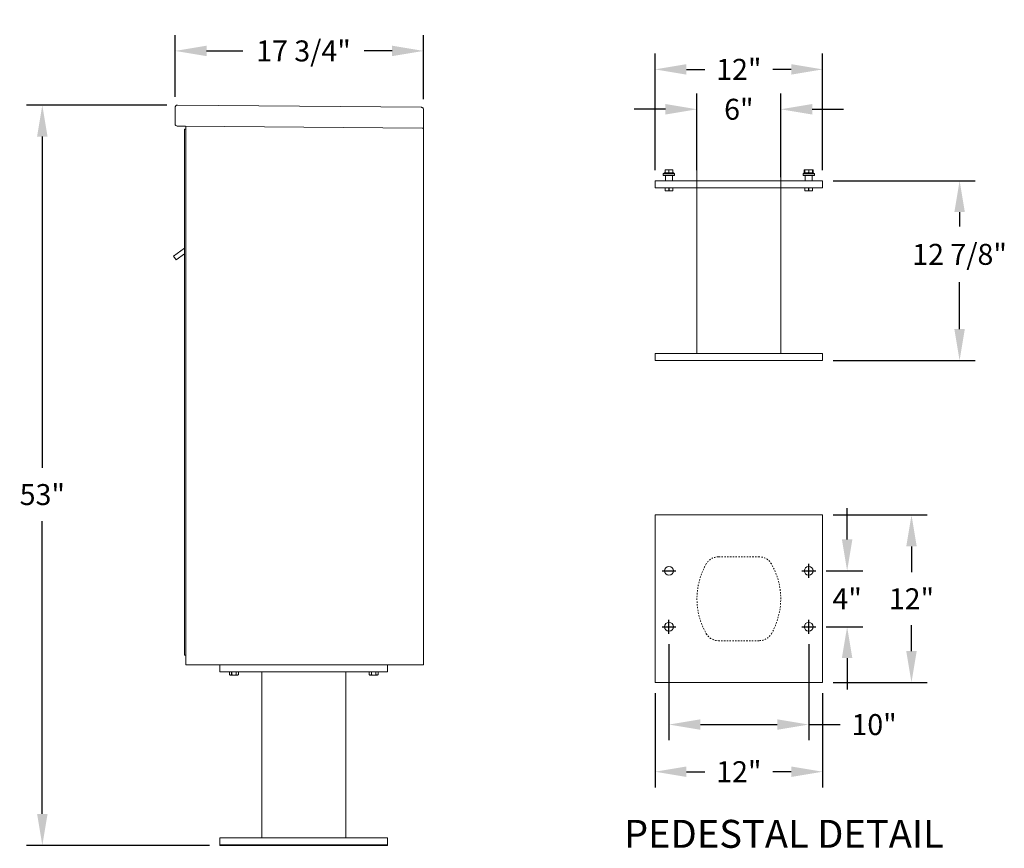
# Model space of a CAD drawing. Units: inches. Extents: x -93 to 319, y -18 to 195.
# Drawn here: x 249 to 319, y -1 to 58 of the extents above; entities that cross this region are included whole.
import ezdxf

# ---------------------------------------------------------------- set-up
doc = ezdxf.new("R2010")
doc.units = ezdxf.units.IN
doc.header["$LTSCALE"] = 0.5
doc.header["$MEASUREMENT"] = 0
doc.linetypes.add('HIDDEN', pattern=[0.375, 0.25, -0.125])
doc.linetypes.add('PHANTOM', pattern=[0.5, 0.25, -0.05, 0.05, -0.05, 0.05, -0.05])
doc.layers.add('DIM', color=7, linetype='Continuous')
doc.styles.get("Standard").update_dxf_attribs({"font": 'Gothic.ttf'})
doc.dimstyles.new('TRUE SCALE', dxfattribs={"dimscale": 12, "dimtxt": 0.125, "dimasz": 0.1875, "dimexe": 0.09375, "dimexo": 0.0625, "dimgap": 0.09375, "dimtad": 0, "dimtih": 1, "dimtoh": 1, "dimdec": 4, "dimzin": 0, "dimdsep": 46, "dimlunit": 5, "dimtxsty": 'Standard', "dimcen": 0.09375, "dimadec": 0, "dimazin": 0, "dimtfac": 0.09375, "dimtdec": 4, "dimtofl": 0, "dimtmove": 0, "dimatfit": 3, "dimfxl": 1, "dimfrac": 2, "dimtolj": 1, "dimtzin": 0, "dimarcsym": 0})

# ---------------------------------------------------------------- blocks, each defined once
blk = doc.blocks.new('*D30')
at = {"layer": 'Defpoints', "color": 0, "transparency": 16777216}
for p in [(250.554, 52.317), (260.227, 52.317), (263.271, -0.685)]:
    blk.add_point(p, dxfattribs=at)
at = {"layer": 'DIM', "color": 0, "lineweight": -2, "transparency": 16777216}
for p, q in [((259.477, 52.317), (249.429, 52.317)), ((250.554, 50.067), (250.554, 26.349)), ((250.554, 1.565), (250.554, 22.523)), ((262.521, -0.685), (249.429, -0.685))]:
    blk.add_line(p, q, dxfattribs=at)
at = {"layer": 'DIM', "color": 0, "transparency": 16777216}
for points in [[(250.179, 50.067), (250.929, 50.067), (250.554, 52.317)], [(250.179, 1.565), (250.929, 1.565), (250.554, -0.685)]]:
    blk.add_solid(points, dxfattribs=at)
at = {"layer": 'DIM', "color": 0, "transparency": 16777216, "insert": (250.554, 24.436), "char_height": 1.5, "attachment_point": 5}
blk.add_mtext('\\A1;53"', dxfattribs=at)
blk = doc.blocks.new('*D29')
at = {"layer": 'Defpoints', "color": 0, "transparency": 16777216}
for p in [(277.845, 56.201), (260.066, 52.158), (277.845, 52.003)]:
    blk.add_point(p, dxfattribs=at)
at = {"layer": 'DIM', "color": 0, "lineweight": -2, "transparency": 16777216}
for p, q in [((260.066, 52.908), (260.066, 57.326)), ((277.845, 52.753), (277.845, 57.326)), ((262.316, 56.201), (264.914, 56.201)), ((275.595, 56.201), (273.584, 56.201))]:
    blk.add_line(p, q, dxfattribs=at)
at = {"layer": 'DIM', "color": 0, "transparency": 16777216}
for points in [[(262.316, 56.576), (262.316, 55.826), (260.066, 56.201)], [(275.595, 56.576), (275.595, 55.826), (277.845, 56.201)]]:
    blk.add_solid(points, dxfattribs=at)
at = {"layer": 'DIM', "color": 0, "transparency": 16777216, "insert": (269.249, 56.201), "char_height": 1.5, "attachment_point": 5}
blk.add_mtext('\\A1;17 3/4"', dxfattribs=at)
blk = doc.blocks.new('*D32')
at = {"layer": 'Defpoints', "color": 0, "transparency": 16777216}
for p in [(295.411, 14.474), (305.411, 14.474), (305.411, 7.967)]:
    blk.add_point(p, dxfattribs=at)
at = {"layer": 'DIM', "color": 0, "lineweight": -2, "transparency": 16777216}
for p, q in [((295.411, 13.724), (295.411, 6.842)), ((305.411, 13.724), (305.411, 6.842)), ((297.661, 7.967), (303.161, 7.967)), ((305.411, 7.967), (307.661, 7.967))]:
    blk.add_line(p, q, dxfattribs=at)
at = {"layer": 'DIM', "color": 0, "transparency": 16777216}
for points in [[(297.661, 8.342), (297.661, 7.592), (295.411, 7.967)], [(303.161, 8.342), (303.161, 7.592), (305.411, 7.967)]]:
    blk.add_solid(points, dxfattribs=at)
at = {"layer": 'DIM', "color": 0, "transparency": 16777216, "insert": (310.094, 7.967), "char_height": 1.5, "attachment_point": 5}
blk.add_mtext('\\A1;10"', dxfattribs=at)
blk = doc.blocks.new('*D33')
at = {"layer": 'Defpoints', "color": 0, "transparency": 16777216}
for p in [(294.411, 10.974), (306.411, 10.974), (306.411, 4.592)]:
    blk.add_point(p, dxfattribs=at)
at = {"layer": 'DIM', "color": 0, "lineweight": -2, "transparency": 16777216}
for p, q in [((294.411, 10.224), (294.411, 3.467)), ((306.411, 10.224), (306.411, 3.467)), ((296.661, 4.592), (297.979, 4.592)), ((304.161, 4.592), (302.844, 4.592))]:
    blk.add_line(p, q, dxfattribs=at)
at = {"layer": 'DIM', "color": 0, "transparency": 16777216}
for points in [[(296.661, 4.967), (296.661, 4.217), (294.411, 4.592)], [(304.161, 4.967), (304.161, 4.217), (306.411, 4.592)]]:
    blk.add_solid(points, dxfattribs=at)
at = {"layer": 'DIM', "color": 0, "transparency": 16777216, "insert": (300.411, 4.592), "char_height": 1.5, "attachment_point": 5}
blk.add_mtext('\\A1;12"', dxfattribs=at)
blk = doc.blocks.new('*D34')
at = {"layer": 'Defpoints', "color": 0, "transparency": 16777216}
for p in [(305.911, 18.974), (308.163, 18.974), (305.911, 14.974)]:
    blk.add_point(p, dxfattribs=at)
at = {"layer": 'DIM', "color": 0, "lineweight": -2, "transparency": 16777216}
for p, q in [((308.163, 21.224), (308.163, 23.474)), ((306.661, 18.974), (309.288, 18.974)), ((306.661, 14.974), (309.288, 14.974)), ((308.163, 12.724), (308.163, 10.474))]:
    blk.add_line(p, q, dxfattribs=at)
at = {"layer": 'DIM', "color": 0, "transparency": 16777216}
for points in [[(307.788, 21.224), (308.538, 21.224), (308.163, 18.974)], [(307.788, 12.724), (308.538, 12.724), (308.163, 14.974)]]:
    blk.add_solid(points, dxfattribs=at)
at = {"layer": 'DIM', "color": 0, "transparency": 16777216, "insert": (308.163, 16.974), "char_height": 1.5, "attachment_point": 5}
blk.add_mtext('\\A1;4"', dxfattribs=at)
blk = doc.blocks.new('*D35')
at = {"layer": 'Defpoints', "color": 0, "transparency": 16777216}
for p in [(306.411, 22.974), (312.769, 22.974), (306.411, 10.974)]:
    blk.add_point(p, dxfattribs=at)
at = {"layer": 'DIM', "color": 0, "lineweight": -2, "transparency": 16777216}
for p, q in [((307.161, 22.974), (313.894, 22.974)), ((312.769, 20.724), (312.769, 18.868)), ((312.769, 13.224), (312.769, 15.08)), ((307.161, 10.974), (313.894, 10.974))]:
    blk.add_line(p, q, dxfattribs=at)
at = {"layer": 'DIM', "color": 0, "transparency": 16777216}
for points in [[(312.394, 20.724), (313.144, 20.724), (312.769, 22.974)], [(312.394, 13.224), (313.144, 13.224), (312.769, 10.974)]]:
    blk.add_solid(points, dxfattribs=at)
at = {"layer": 'DIM', "color": 0, "transparency": 16777216, "insert": (312.769, 16.974), "char_height": 1.5, "attachment_point": 5}
blk.add_mtext('\\A1;12"', dxfattribs=at)
blk = doc.blocks.new('*D36')
at = {"layer": 'Defpoints', "color": 0, "transparency": 16777216}
for p in [(306.411, 46.909), (316.213, 46.909), (306.411, 34.034)]:
    blk.add_point(p, dxfattribs=at)
at = {"layer": 'DIM', "color": 0, "lineweight": -2, "transparency": 16777216}
for p, q in [((307.161, 46.909), (317.338, 46.909)), ((316.213, 44.659), (316.213, 43.631)), ((316.213, 36.284), (316.213, 39.639)), ((307.161, 34.034), (317.338, 34.034))]:
    blk.add_line(p, q, dxfattribs=at)
at = {"layer": 'DIM', "color": 0, "transparency": 16777216}
for points in [[(315.838, 44.659), (316.588, 44.659), (316.213, 46.909)], [(315.838, 36.284), (316.588, 36.284), (316.213, 34.034)]]:
    blk.add_solid(points, dxfattribs=at)
at = {"layer": 'DIM', "color": 0, "transparency": 16777216, "insert": (316.213, 41.635), "char_height": 1.5, "attachment_point": 5}
blk.add_mtext('\\A1;12 7/8"', dxfattribs=at)
blk = doc.blocks.new('*D31')
at = {"layer": 'Defpoints', "color": 0, "transparency": 16777216}
for p in [(297.411, 52.024), (297.411, 46.909), (303.411, 46.409)]:
    blk.add_point(p, dxfattribs=at)
at = {"layer": 'DIM', "color": 0, "lineweight": -2, "transparency": 16777216}
for p, q in [((297.411, 47.659), (297.411, 53.149)), ((303.411, 47.159), (303.411, 53.149)), ((295.161, 52.024), (292.911, 52.024)), ((305.661, 52.024), (307.911, 52.024))]:
    blk.add_line(p, q, dxfattribs=at)
at = {"layer": 'DIM', "color": 0, "transparency": 16777216}
for points in [[(295.161, 52.399), (295.161, 51.649), (297.411, 52.024)], [(305.661, 52.399), (305.661, 51.649), (303.411, 52.024)]]:
    blk.add_solid(points, dxfattribs=at)
at = {"layer": 'DIM', "color": 0, "transparency": 16777216, "insert": (300.411, 52.024), "char_height": 1.5, "attachment_point": 5}
blk.add_mtext('\\A1;6"', dxfattribs=at)
blk = doc.blocks.new('*D37')
at = {"layer": 'Defpoints', "color": 0, "transparency": 16777216}
for p in [(294.411, 54.88), (294.411, 46.909), (306.411, 46.909)]:
    blk.add_point(p, dxfattribs=at)
at = {"layer": 'DIM', "color": 0, "lineweight": -2, "transparency": 16777216}
for p, q in [((294.411, 47.659), (294.411, 56.005)), ((306.411, 47.659), (306.411, 56.005)), ((296.661, 54.88), (297.979, 54.88)), ((304.161, 54.88), (302.844, 54.88))]:
    blk.add_line(p, q, dxfattribs=at)
at = {"layer": 'DIM', "color": 0, "transparency": 16777216}
for points in [[(296.661, 55.255), (296.661, 54.505), (294.411, 54.88)], [(304.161, 55.255), (304.161, 54.505), (306.411, 54.88)]]:
    blk.add_solid(points, dxfattribs=at)
at = {"layer": 'DIM', "color": 0, "transparency": 16777216, "insert": (300.411, 54.88), "char_height": 1.5, "attachment_point": 5}
blk.add_mtext('\\A1;12"', dxfattribs=at)

msp = doc.modelspace()

# ---------------------------------------------------------------- linework, layer by layer
at = {"color": 7, "linetype": 'Continuous', "lineweight": 15}
for p, q in [((260.06589, 52.1584), (260.05559, 50.97845)), ((260.22728, 52.317), (277.68661, 52.16464)), ((277.84521, 52.00325), (277.83352, 50.6633)), ((260.79417, 50.812), (260.21419, 50.81706)), ((260.79417, 50.812), (277.74852, 50.66404)), ((260.82347, 50.73174), (260.8198, 50.31175)), ((277.83352, 50.6633), (277.75352, 50.66399)), ((277.75352, 50.6633), (277.76852, 50.6633)), ((277.76852, 50.6633), (277.81852, 50.6633)), ((277.81852, 50.6633), (277.83352, 50.6633)), ((277.83352, 50.66365), (277.83352, 12.24)), ((295.08033, 47.47895), (295.00533, 47.40395)), ((295.00533, 47.40395), (295.00533, 47.29195)), ((295.41133, 47.40395), (295.00533, 47.40395)), ((295.00533, 47.29195), (295.41133, 47.29195)), ((295.08033, 47.47895), (295.41133, 47.47895)), ((295.16133, 47.27695), (295.11133, 47.27695)), ((295.2707, 47.6977), (295.13008, 47.6977)), ((295.13008, 47.67741), (295.13008, 47.49923)), ((295.13008, 47.49923), (295.2707, 47.47895)), ((295.16133, 47.27695), (295.16133, 46.90895)), ((295.41133, 47.67741), (295.2707, 47.6977)), ((295.55195, 47.6977), (295.2707, 47.6977)), ((295.41133, 47.67741), (295.41133, 47.49923)), ((295.41133, 47.49923), (295.55195, 47.47895)), ((295.41133, 47.47895), (295.74233, 47.47895)), ((295.81733, 47.40395), (295.41133, 47.40395)), ((295.41133, 47.29195), (295.81733, 47.29195)), ((295.69258, 47.67741), (295.55195, 47.6977)), ((295.69258, 47.6977), (295.55195, 47.6977)), ((295.71133, 47.27695), (295.66133, 47.27695)), ((295.66133, 47.27695), (295.66133, 46.90895)), ((295.69258, 47.67741), (295.69258, 47.49923)), ((295.81733, 47.40395), (295.74233, 47.47895)), ((295.81733, 47.29195), (295.81733, 47.40395)), ((297.41133, 47.90895), (297.41133, 34.53395)), ((303.41133, 34.53395), (303.41133, 47.90895)), ((305.08033, 47.47895), (305.00533, 47.40395)), ((305.00533, 47.40395), (305.00533, 47.29195)), ((305.41133, 47.40395), (305.00533, 47.40395)), ((305.00533, 47.29195), (305.41133, 47.29195)), ((305.08033, 47.47895), (305.41133, 47.47895)), ((305.13008, 47.6859), (305.09698, 47.67741)), ((305.09698, 47.67741), (305.09698, 47.49923)), ((305.09698, 47.49923), (305.12712, 47.49387)), ((305.16133, 47.27695), (305.11133, 47.27695)), ((305.13008, 47.6977), (305.11953, 47.69278)), ((305.11953, 47.48386), (305.13008, 47.47895)), ((305.2707, 47.6977), (305.13008, 47.6977)), ((305.13008, 47.67741), (305.13008, 47.49923)), ((305.13008, 47.49923), (305.2707, 47.47895)), ((305.16133, 47.27695), (305.16133, 46.90895)), ((305.41133, 47.67741), (305.2707, 47.6977)), ((305.55195, 47.6977), (305.2707, 47.6977)), ((305.41133, 47.67741), (305.41133, 47.49923)), ((305.41133, 47.49923), (305.55195, 47.47895)), ((305.41133, 47.47895), (305.74233, 47.47895)), ((305.81733, 47.40395), (305.41133, 47.40395)), ((305.41133, 47.29195), (305.81733, 47.29195)), ((305.69258, 47.67741), (305.55195, 47.6977)), ((305.69258, 47.6977), (305.55195, 47.6977)), ((305.71133, 47.27695), (305.66133, 47.27695)), ((305.66133, 47.27695), (305.66133, 46.90895)), ((305.70312, 47.69278), (305.69258, 47.6977)), ((305.69258, 47.67741), (305.69258, 47.49923)), ((305.69258, 47.47895), (305.70312, 47.48386)), ((305.72567, 47.67741), (305.72567, 47.49923)), ((305.81733, 47.40395), (305.74233, 47.47895)), ((305.81733, 47.29195), (305.81733, 47.40395)), ((294.41133, 46.90895), (294.41133, 46.40895)), ((294.41133, 46.90895), (306.41133, 46.90895)), ((306.41133, 46.90895), (306.41133, 46.40895)), ((294.41133, 46.40895), (306.41133, 46.40895)), ((295.13008, 46.20007), (295.13008, 46.40895)), ((295.13008, 46.20007), (295.13513, 46.20007)), ((295.13008, 46.18113), (295.14414, 46.17457)), ((295.13513, 46.40895), (295.13513, 46.20007)), ((295.14414, 46.17457), (295.41133, 46.17457)), ((295.40627, 46.20007), (295.40627, 46.40895)), ((295.40627, 46.20007), (295.41638, 46.20007)), ((295.41133, 46.17457), (295.67852, 46.17457)), ((295.41638, 46.40895), (295.41638, 46.20007)), ((295.67852, 46.17457), (295.69258, 46.18113)), ((295.68752, 46.20007), (295.68752, 46.40895)), ((295.68752, 46.20007), (295.69258, 46.20007)), ((295.69258, 46.40895), (295.69258, 46.20007)), ((305.13008, 46.20007), (305.13008, 46.40895)), ((305.13008, 46.20007), (305.13513, 46.20007)), ((305.13008, 46.18113), (305.14414, 46.17457)), ((305.13513, 46.40895), (305.13513, 46.20007)), ((305.14414, 46.17457), (305.41133, 46.17457)), ((305.40627, 46.20007), (305.40627, 46.40895)), ((305.40627, 46.20007), (305.41638, 46.20007)), ((305.41133, 46.17457), (305.67852, 46.17457)), ((305.41638, 46.40895), (305.41638, 46.20007)), ((305.67852, 46.17457), (305.69258, 46.18113)), ((305.68752, 46.20007), (305.68752, 46.40895)), ((305.68752, 46.20007), (305.69258, 46.20007)), ((305.69258, 46.40895), (305.69258, 46.20007)), ((294.41133, 34.03395), (294.41133, 34.53395)), ((306.41133, 34.53395), (294.41133, 34.53395)), ((306.41133, 34.03395), (294.41133, 34.03395)), ((306.41133, 34.03395), (306.41133, 34.53395)), ((294.41133, 22.97378), (294.41133, 10.97378)), ((306.41133, 22.97378), (294.41133, 22.97378)), ((306.41133, 10.97378), (306.41133, 22.97378)), ((260.82352, 16.515), (260.82352, 12.24)), ((277.83352, 16.515), (277.83352, 12.24)), ((260.82352, 12.24), (277.83352, 12.24)), ((263.27052, 12.24), (263.27052, 11.74)), ((275.27052, 12.24), (275.27052, 11.74)), ((277.75352, 12.24), (277.59352, 12.24)), ((277.76852, 12.24), (277.75352, 12.24)), ((277.76852, 12.24), (277.81852, 12.24)), ((277.83352, 12.24), (277.81852, 12.24)), ((263.27052, 11.74), (275.27052, 11.74)), ((263.94864, 11.74), (263.94864, 11.53113)), ((263.94864, 11.53113), (264.00333, 11.50563)), ((263.94868, 11.53113), (263.94864, 11.53113)), ((263.94868, 11.74), (263.94868, 11.53113)), ((264.00333, 11.50563), (264.53771, 11.50563)), ((264.10522, 11.53113), (264.10522, 11.74)), ((264.10522, 11.53113), (264.11398, 11.53113)), ((264.11398, 11.74), (264.11398, 11.53113)), ((264.42706, 11.53113), (264.42706, 11.74)), ((264.42706, 11.53113), (264.43582, 11.53113)), ((264.43582, 11.74), (264.43582, 11.53113)), ((264.53771, 11.50563), (264.5924, 11.53113)), ((264.59236, 11.53113), (264.59236, 11.74)), ((264.59236, 11.53113), (264.5924, 11.53113)), ((264.5924, 11.53113), (264.5924, 11.74)), ((266.27052, 11.74), (266.27052, -0.135)), ((272.27052, 11.74), (272.27052, -0.135)), ((273.94864, 11.74), (273.94864, 11.53113)), ((273.94864, 11.53113), (274.00333, 11.50563)), ((273.94868, 11.53113), (273.94864, 11.53113)), ((273.94868, 11.74), (273.94868, 11.53113)), ((274.00333, 11.50563), (274.53771, 11.50563)), ((274.10522, 11.53113), (274.10522, 11.74)), ((274.10522, 11.53113), (274.11398, 11.53113)), ((274.11398, 11.74), (274.11398, 11.53113)), ((274.42706, 11.53113), (274.42706, 11.74)), ((274.42706, 11.53113), (274.43582, 11.53113)), ((274.43582, 11.74), (274.43582, 11.53113)), ((274.53771, 11.50563), (274.5924, 11.53113)), ((274.59236, 11.53113), (274.59236, 11.74)), ((274.59236, 11.53113), (274.5924, 11.53113)), ((274.5924, 11.53113), (274.5924, 11.74)), ((294.41133, 10.97378), (306.41133, 10.97378)), ((263.27052, -0.685), (263.27052, -0.135)), ((275.27052, -0.135), (263.27052, -0.135)), ((263.27052, -0.635), (275.27052, -0.635)), ((263.27052, -0.685), (275.27052, -0.685)), ((275.27052, -0.685), (275.27052, -0.135))]:
    msp.add_line(p, q, dxfattribs=at)
at = {"linetype": 'Continuous', "lineweight": 15}
for p, q in [((260.82352, 12.94), (260.82352, 50.81174)), ((260.72352, 12.94), (260.72352, 50.5908)), ((260.72352, 50.5908), (260.72352, 49.8008)), ((260.81352, 50.6008), (260.73352, 50.6008)), ((260.82352, 49.8008), (260.82352, 50.5908)), ((260.72352, 48.1627), (260.72352, 49.8008)), ((260.72352, 42.06992), (259.93581, 41.514)), ((260.12431, 41.24925), (260.72352, 41.67588)), ((259.93581, 41.514), (260.12431, 41.24925)), ((260.72352, 13.74), (260.72352, 16.515)), ((260.82352, 13.74), (260.82352, 16.515)), ((260.72352, 12.94), (260.72352, 13.74)), ((260.82352, 13.74), (260.82352, 12.94)), ((260.82352, 12.94), (260.72352, 12.94))]:
    msp.add_line(p, q, dxfattribs=at)
at = {"color": 8, "linetype": 'PHANTOM', "lineweight": 0}
for p, q in [((295.66133, 47.27695), (295.16133, 47.27695)), ((305.66133, 47.27695), (305.16133, 47.27695))]:
    msp.add_line(p, q, dxfattribs=at)
at = {"color": 7, "linetype": 'HIDDEN', "lineweight": 15, "ltscale": 0.25}
for p, q in [((301.87543, 19.97378), (298.94723, 19.97378)), ((298.94723, 13.97378), (301.87543, 13.97378))]:
    msp.add_line(p, q, dxfattribs=at)
for p, q in [((305.41133, 18.47378), (305.41133, 19.47378)), ((294.91133, 18.97378), (295.91133, 18.97378)), ((304.91133, 18.97378), (305.91133, 18.97378)), ((294.91133, 14.97378), (295.91133, 14.97378)), ((295.41133, 14.47378), (295.41133, 15.47378)), ((304.91133, 14.97378), (305.91133, 14.97378)), ((305.41133, 14.47378), (305.41133, 15.47378))]:
    msp.add_line(p, q)
at = {"color": 7, "linetype": 'Continuous', "lineweight": 15}
for centre in [(295.41133, 18.97378), (305.41133, 18.97378), (295.41133, 14.97378), (305.41133, 14.97378)]:
    msp.add_circle(centre, 0.3125, dxfattribs=at)
for centre, radius, start, end in [((260.21558, 50.97705), 0.16, 179.5, 269.5), ((260.74347, 50.73244), 0.08, 359.5, 89.5), ((295.09633, 47.27695), 0.015, 0, 90), ((295.72633, 47.27695), 0.015, 90, 180), ((305.09633, 47.27695), 0.015, 0, 90), ((305.72633, 47.27695), 0.015, 90, 180)]:
    msp.add_arc(centre, radius, start, end, dxfattribs=at)
at = {"linetype": 'Continuous', "lineweight": 15}
for centre, start, end in [((260.73352, 50.5908), 90, 180), ((260.81352, 50.5908), 0, 90)]:
    msp.add_arc(centre, 0.01, start, end, dxfattribs=at)
at = {"color": 7, "linetype": 'HIDDEN', "lineweight": 15, "ltscale": 0.25}
for centre, radius, start, end in [((298.94723, 18.97378), 1, 90, 150), ((301.87543, 18.97378), 1, 30, 90), ((302.41133, 16.97378), 5, 150, 210), ((298.41133, 16.97378), 5, 330, 30), ((298.94723, 14.97378), 1, 210, 270), ((301.87543, 14.97378), 1, 270, 330)]:
    msp.add_arc(centre, radius, start, end, dxfattribs=at)
at = {"color": 7, "linetype": 'Continuous', "lineweight": 15}
for points, knots in [([(260.06589, 52.1584), (260.06857, 52.17974), (260.07394, 52.22243), (260.11279, 52.27565), (260.16637, 52.31094), (260.20752, 52.31503), (260.22728, 52.317)], [0, 0, 0, 0, 0.25464897, 0.509540657, 0.764433601, 1, 1, 1, 1]), ([(295.2707, 47.6977), (295.24882, 47.69682), (295.20144, 47.69493), (295.15505, 47.68354), (295.13008, 47.67741)], [0, 0, 0, 0, 0.461765923, 1, 1, 1, 1]), ([(295.13008, 47.67741), (295.13008, 47.6821), (295.13008, 47.69379), (295.13008, 47.69623), (295.13008, 47.6977)], [0, 0, 0, 0, 0.4016721, 1, 1, 1, 1]), ([(295.13008, 47.47895), (295.13008, 47.48041), (295.13008, 47.48285), (295.13008, 47.49454), (295.13008, 47.49923)], [0, 0, 0, 0, 0.5983279, 1, 1, 1, 1]), ([(295.2707, 47.47895), (295.29258, 47.47982), (295.33997, 47.48171), (295.38636, 47.4931), (295.41133, 47.49923)], [0, 0, 0, 0, 0.46176592, 1, 1, 1, 1]), ([(295.55195, 47.6977), (295.53007, 47.69682), (295.48269, 47.69493), (295.4363, 47.68354), (295.41133, 47.67741)], [0, 0, 0, 0, 0.46176592, 1, 1, 1, 1]), ([(295.55195, 47.47895), (295.57383, 47.47982), (295.62122, 47.48171), (295.66761, 47.4931), (295.69258, 47.49923)], [0, 0, 0, 0, 0.46176592, 1, 1, 1, 1]), ([(295.69258, 47.6977), (295.69258, 47.69623), (295.69258, 47.69379), (295.69258, 47.6821), (295.69258, 47.67741)], [0, 0, 0, 0, 0.5983279, 1, 1, 1, 1]), ([(295.69258, 47.49923), (295.69258, 47.49454), (295.69258, 47.48285), (295.69258, 47.48041), (295.69258, 47.47895)], [0, 0, 0, 0, 0.4016721, 1, 1, 1, 1]), ([(305.09698, 47.67741), (305.10269, 47.68254), (305.11022, 47.68932), (305.11793, 47.6912), (305.11979, 47.69165)], [0, 0, 0, 0, 0.75751064, 1, 1, 1, 1]), ([(305.11979, 47.48499), (305.11793, 47.48544), (305.11022, 47.48732), (305.10269, 47.4941), (305.09698, 47.49923)], [0, 0, 0, 0, 0.24248936, 1, 1, 1, 1]), ([(305.2707, 47.6977), (305.24882, 47.69682), (305.20144, 47.69493), (305.15505, 47.68354), (305.13008, 47.67741)], [0, 0, 0, 0, 0.461765923, 1, 1, 1, 1]), ([(305.13008, 47.67741), (305.13008, 47.6821), (305.13008, 47.69379), (305.13008, 47.69623), (305.13008, 47.6977)], [0, 0, 0, 0, 0.4016721, 1, 1, 1, 1]), ([(305.13008, 47.47895), (305.13008, 47.48041), (305.13008, 47.48285), (305.13008, 47.49454), (305.13008, 47.49923)], [0, 0, 0, 0, 0.5983279, 1, 1, 1, 1]), ([(305.2707, 47.47895), (305.29258, 47.47982), (305.33997, 47.48171), (305.38636, 47.4931), (305.41133, 47.49923)], [0, 0, 0, 0, 0.46176592, 1, 1, 1, 1]), ([(305.55195, 47.6977), (305.53007, 47.69682), (305.48269, 47.69493), (305.4363, 47.68354), (305.41133, 47.67741)], [0, 0, 0, 0, 0.46176592, 1, 1, 1, 1]), ([(305.55195, 47.47895), (305.57383, 47.47982), (305.62122, 47.48171), (305.66761, 47.4931), (305.69258, 47.49923)], [0, 0, 0, 0, 0.46176592, 1, 1, 1, 1]), ([(305.69258, 47.6977), (305.69258, 47.69623), (305.69258, 47.69379), (305.69258, 47.6821), (305.69258, 47.67741)], [0, 0, 0, 0, 0.5983279, 1, 1, 1, 1]), ([(305.69258, 47.49923), (305.69258, 47.49454), (305.69258, 47.48285), (305.69258, 47.48041), (305.69258, 47.47895)], [0, 0, 0, 0, 0.4016721, 1, 1, 1, 1]), ([(305.72567, 47.67741), (305.72206, 47.68063), (305.71455, 47.68733), (305.70684, 47.68929), (305.70285, 47.6903)], [0, 0, 0, 0, 0.48144232, 1, 1, 1, 1]), ([(305.70285, 47.48634), (305.70684, 47.48735), (305.71455, 47.48931), (305.72206, 47.49601), (305.72567, 47.49923)], [0, 0, 0, 0, 0.51855768, 1, 1, 1, 1]), ([(295.13008, 46.18215), (295.13008, 46.18317), (295.13008, 46.1848), (295.13008, 46.1959), (295.13008, 46.20007)], [0, 0, 0, 0, 0.62428348, 1, 1, 1, 1]), ([(295.13513, 46.20007), (295.16816, 46.19283), (295.23522, 46.17811), (295.32723, 46.18172), (295.3837, 46.19483), (295.40627, 46.20007)], [0, 0, 0, 0, 0.36817102, 0.74741729, 1, 1, 1, 1]), ([(295.41638, 46.20007), (295.44941, 46.19283), (295.51647, 46.17811), (295.60848, 46.18172), (295.66495, 46.19483), (295.68752, 46.20007)], [0, 0, 0, 0, 0.36817102, 0.74741729, 1, 1, 1, 1]), ([(295.69258, 46.20007), (295.69258, 46.19591), (295.69258, 46.18484), (295.69258, 46.18303), (295.69258, 46.18189)], [0, 0, 0, 0, 0.37569772, 1, 1, 1, 1]), ([(305.13008, 46.18215), (305.13008, 46.18317), (305.13008, 46.1848), (305.13008, 46.1959), (305.13008, 46.20007)], [0, 0, 0, 0, 0.62428348, 1, 1, 1, 1]), ([(305.13513, 46.20007), (305.16816, 46.19283), (305.23522, 46.17811), (305.32723, 46.18172), (305.3837, 46.19483), (305.40627, 46.20007)], [0, 0, 0, 0, 0.36817102, 0.74741729, 1, 1, 1, 1]), ([(305.41638, 46.20007), (305.44941, 46.19283), (305.51647, 46.17811), (305.60848, 46.18172), (305.66495, 46.19483), (305.68752, 46.20007)], [0, 0, 0, 0, 0.36817102, 0.74741729, 1, 1, 1, 1]), ([(305.69258, 46.20007), (305.69258, 46.19591), (305.69258, 46.18484), (305.69258, 46.18303), (305.69258, 46.18189)], [0, 0, 0, 0, 0.37569772, 1, 1, 1, 1]), ([(263.94868, 11.53113), (263.96775, 11.52388), (264.00646, 11.50917), (264.05959, 11.51278), (264.09219, 11.52589), (264.10522, 11.53113)], [0, 0, 0, 0, 0.36817102, 0.74741729, 1, 1, 1, 1]), ([(264.11398, 11.53113), (264.13335, 11.5271), (264.18809, 11.51571), (264.28148, 11.50898), (264.36691, 11.5182), (264.41517, 11.52857), (264.42706, 11.53113)], [0, 0, 0, 0, 0.18799566, 0.53100842, 0.88438556, 1, 1, 1, 1]), ([(264.43582, 11.53113), (264.45489, 11.52388), (264.4936, 11.50917), (264.54673, 11.51278), (264.57933, 11.52589), (264.59236, 11.53113)], [0, 0, 0, 0, 0.36817102, 0.74741729, 1, 1, 1, 1]), ([(273.94868, 11.53113), (273.96775, 11.52388), (274.00646, 11.50917), (274.05959, 11.51278), (274.09219, 11.52589), (274.10522, 11.53113)], [0, 0, 0, 0, 0.36817102, 0.74741729, 1, 1, 1, 1]), ([(274.11398, 11.53113), (274.13335, 11.5271), (274.18809, 11.51571), (274.28148, 11.50898), (274.36691, 11.5182), (274.41517, 11.52857), (274.42706, 11.53113)], [0, 0, 0, 0, 0.18799566, 0.53100842, 0.88438556, 1, 1, 1, 1]), ([(274.43582, 11.53113), (274.45489, 11.52388), (274.4936, 11.50917), (274.54673, 11.51278), (274.57933, 11.52589), (274.59236, 11.53113)], [0, 0, 0, 0, 0.36817102, 0.74741729, 1, 1, 1, 1])]:
    msp.add_open_spline(points, degree=3, knots=knots, dxfattribs=at)
msp.add_open_spline([(277.68661, 52.16464), (277.70756, 52.16205), (277.74944, 52.15687), (277.80201, 52.11941), (277.83854, 52.0662), (277.84299, 52.02423), (277.84521, 52.00325)], degree=3, dxfattribs=at)

# ---------------------------------------------------------------- texts
msp.add_text('PEDESTAL DETAIL', height=2).set_placement((292.19163, -0.85704))

# ---------------------------------------------------------------- dimensions: what is measured, and where the dimension line sits
at = {"layer": 'DIM'}
for base, p1, p2, override, picture, middle in [((277.84521, 56.20115), (260.06589, 52.1584), (277.84521, 52.00325), {"dimpost": '"'}, '*D29', (269.24926, 56.20115)), ((306.41133, 4.59161), (294.41133, 10.97378), (306.41133, 10.97378), {"dimpost": '"', "dimtp": 0.1, "dimtm": 0.1, "dimtfac": 0.71, "dimtzin": 7}, '*D33', (300.41133, 4.59161))]:
    dim = msp.add_linear_dim(base=base, p1=p1, p2=p2, dimstyle='TRUE SCALE', override=override, dxfattribs=at)
    dim.commit()
    dim.dimension.update_dxf_attribs({"geometry": picture, "text_midpoint": middle, "dimtype": 160})
for base, p1, p2, picture, middle in [((294.41133, 54.88031), (306.41133, 46.90895), (294.41133, 46.90895), '*D37', (300.41133, 54.88031)), ((297.41133, 52.0235), (303.41133, 46.40895), (297.41133, 46.90895), '*D31', (300.41133, 52.0235)), ((305.41133, 7.96705), (295.41133, 14.47378), (305.41133, 14.47378), '*D32', (310.0936, 7.96705))]:
    dim = msp.add_linear_dim(base=base, p1=p1, p2=p2, dimstyle='TRUE SCALE', override={"dimpost": '"', "dimtol": 0, "dimlim": 0, "dimtp": 0.1, "dimtm": 0.1, "dimtfac": 0.71, "dimtdec": 4, "dimtolj": 1, "dimtzin": 7}, dxfattribs=at)
    dim.commit()
    dim.dimension.update_dxf_attribs({"geometry": picture, "text_midpoint": middle})
for base, p1, p2, override, picture, middle in [((250.55424, 52.317), (263.27052, -0.685), (260.22728, 52.317), {"dimpost": '"'}, '*D30', (250.55424, 24.43595)), ((316.21345, 46.90895), (306.41133, 34.03395), (306.41133, 46.90895), {"dimpost": '"', "dimtp": 0.1, "dimtm": 0.1, "dimtfac": 0.71, "dimtzin": 7}, '*D36', (316.21345, 41.6348)), ((312.76936, 22.97378), (306.41133, 10.97378), (306.41133, 22.97378), {"dimpost": '"', "dimtp": 0.1, "dimtm": 0.1, "dimtfac": 0.71, "dimtzin": 7}, '*D35', (312.76936, 16.97378))]:
    dim = msp.add_linear_dim(base=base, p1=p1, p2=p2, angle=90, dimstyle='TRUE SCALE', override=override, dxfattribs=at)
    dim.commit()
    dim.dimension.update_dxf_attribs({"geometry": picture, "text_midpoint": middle, "dimtype": 160})
dim = msp.add_linear_dim(base=(308.16276, 18.97378), p1=(305.91133, 14.97378), p2=(305.91133, 18.97378), angle=90, dimstyle='TRUE SCALE', override={"dimpost": '"', "dimtol": 0, "dimlim": 0, "dimtp": 0.1, "dimtm": 0.1, "dimtfac": 0.71, "dimtdec": 4, "dimtolj": 1, "dimtzin": 7}, dxfattribs=at)
dim.commit()
dim.dimension.update_dxf_attribs({"geometry": '*D34', "text_midpoint": (308.16276, 16.97378)})

doc.saveas('drawing.dxf')
